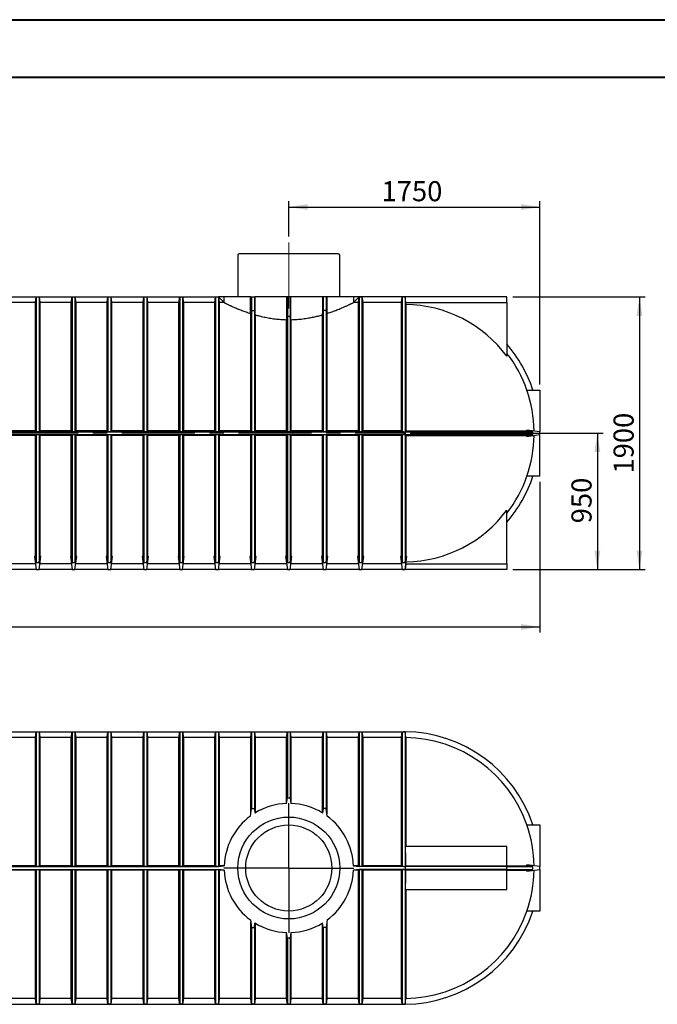
# Model space of a CAD drawing. Units: millimetres. Extents: x 0 to 420, y 0 to 297.
# Drawn here: x 210 to 321, y 126 to 297 of the extents above; entities that cross this region are included whole.
import ezdxf

# ---------------------------------------------------------------- set-up
doc = ezdxf.new("R2010")
doc.units = ezdxf.units.MM
doc.linetypes.add('CENTERX2', pattern=[20.32, 12.7, -2.54, 2.54, -2.54])
doc.layers.add('FORMAT', color=7, linetype='Continuous')
doc.styles.add('SLDTEXTSTYLE0', font='TXT', dxfattribs={"width": 0.75})
doc.dimstyles.new('SLDDIMSTYLE0', dxfattribs={"dimtxt": 3.5, "dimasz": 3.302, "dimexe": 0, "dimexo": 0.0625, "dimgap": 0.875, "dimtad": 1, "dimdec": 1, "dimlfac": 40, "dimrnd": 1e-09, "dimzin": 12, "dimdsep": 46, "dimtxsty": 'SLDTEXTSTYLE0', "dimsah": 1, "dimcen": 0.09, "dimadec": 0, "dimazin": 3, "dimtfac": 1, "dimtdec": 1, "dimtofl": 0, "dimtmove": 0, "dimatfit": 3, "dimfxl": 0, "dimfrac": 2, "dimtolj": 1, "dimtzin": 12, "dimarcsym": 0})

# ---------------------------------------------------------------- blocks, each defined once
blk = doc.blocks.new('_D')
at = {"layer": 'FORMAT', "color": 7}
for p, q in [((295.38, 248.92), (318.47, 248.92)), ((317.47, 248.92), (317.47, 201.42)), ((295.38, 201.42), (318.47, 201.42))]:
    blk.add_line(p, q, dxfattribs=at)
for points in [[(317.47, 248.92), (316.96, 245.61), (317.97, 245.61)], [(317.47, 201.42), (317.97, 204.72), (316.96, 204.72)]]:
    blk.add_solid(points, dxfattribs=at)
at = {"layer": 'FORMAT', "color": 7, "insert": (312.95, 218.13), "char_height": 3.5, "attachment_point": 1, "rotation": 90, "style": 'SLDTEXTSTYLE0'}
blk.add_mtext('1900', dxfattribs=at)
blk = doc.blocks.new('_D_1')
at = {"layer": 'FORMAT', "color": 7}
for p, q in [((256.38, 259.42), (256.38, 265.57)), ((256.38, 264.57), (300.13, 264.57)), ((300.13, 233.67), (300.13, 265.57))]:
    blk.add_line(p, q, dxfattribs=at)
for points in [[(256.38, 264.57), (259.68, 264.06), (259.68, 265.08)], [(300.13, 264.57), (296.83, 265.08), (296.83, 264.06)]]:
    blk.add_solid(points, dxfattribs=at)
at = {"layer": 'FORMAT', "color": 7, "insert": (272.53, 269.08), "char_height": 3.5, "attachment_point": 1, "style": 'SLDTEXTSTYLE0'}
blk.add_mtext('1750', dxfattribs=at)
blk = doc.blocks.new('_D_2')
at = {"layer": 'FORMAT', "color": 7}
for p, q in [((277.55, 225.17), (311.13, 225.17)), ((310.13, 225.17), (310.13, 201.42)), ((295.38, 201.42), (311.13, 201.42))]:
    blk.add_line(p, q, dxfattribs=at)
for points in [[(310.13, 225.17), (309.62, 221.86), (310.64, 221.86)], [(310.13, 201.42), (310.64, 204.72), (309.62, 204.72)]]:
    blk.add_solid(points, dxfattribs=at)
at = {"layer": 'FORMAT', "color": 7, "insert": (305.62, 209.46), "char_height": 3.5, "attachment_point": 1, "rotation": 90, "style": 'SLDTEXTSTYLE0'}
blk.add_mtext('950', dxfattribs=at)
blk = doc.blocks.new('_D_3')
at = {"layer": 'FORMAT', "color": 7}
for p, q in [((36.63, 216.67), (36.63, 190.42)), ((300.13, 216.67), (300.13, 190.42)), ((36.63, 191.42), (300.13, 191.42))]:
    blk.add_line(p, q, dxfattribs=at)
for points in [[(36.63, 191.42), (39.93, 190.91), (39.93, 191.92)], [(300.13, 191.42), (296.83, 191.92), (296.83, 190.91)]]:
    blk.add_solid(points, dxfattribs=at)
at = {"layer": 'FORMAT', "color": 7, "insert": (167.23, 195.93), "char_height": 3.5, "attachment_point": 1, "style": 'SLDTEXTSTYLE0'}
blk.add_mtext('10540', dxfattribs=at)
blk = doc.blocks.new('SW_CENTERMARKSYMBOL_1')
at = {"layer": 'FORMAT', "color": 0}
for p, q in [((0, 0.125), (0, 11.3125)), ((-0.125, 0), (-11.3125, 0)), ((0, 0), (-0.0625, 0)), ((0, 0), (0, 0.0625)), ((0, 0), (0, -0.0625)), ((0, 0), (0.0625, 0)), ((0.125, 0), (11.3125, 0)), ((0, -0.125), (0, -11.3125))]:
    blk.add_line(p, q, dxfattribs=at)

msp = doc.modelspace()

# ---------------------------------------------------------------- linework, layer by layer
at = {"color": 7, "linetype": 'Continuous', "lineweight": 40}
for p, q in [((0.0788, 297.2148), (420.0788, 297.2148)), ((25.0788, 287.2148), (410.0788, 287.2148))]:
    msp.add_line(p, q, dxfattribs=at)
at = {"color": 7, "linetype": 'Continuous', "lineweight": 30}
for p, q in [((247.505, 256.1656), (247.505, 248.9156)), ((265.005, 256.4156), (247.755, 256.4156)), ((265.255, 248.9156), (265.255, 256.1656)), ((92.63, 248.9156), (244.13, 248.9156)), ((212.2483, 247.9123), (212.38, 248.9142)), ((212.38, 248.9142), (212.38, 225.4157)), ((212.38, 248.9142), (212.88, 248.9142)), ((212.88, 248.9142), (212.88, 225.4157)), ((212.88, 248.9142), (213.0116, 247.9123)), ((218.4983, 247.9123), (218.63, 248.9142)), ((218.63, 248.9142), (218.63, 225.4157)), ((218.63, 248.9142), (219.13, 248.9142)), ((219.13, 248.9142), (219.13, 225.4157)), ((219.13, 248.9142), (219.2616, 247.9123)), ((224.7483, 247.9123), (224.88, 248.9142)), ((224.88, 248.9142), (224.88, 225.4157)), ((224.88, 248.9142), (225.38, 248.9142)), ((225.38, 248.9142), (225.38, 225.4157)), ((225.38, 248.9142), (225.5116, 247.9123)), ((230.9983, 247.9123), (231.13, 248.9142)), ((231.13, 248.9142), (231.13, 225.4157)), ((231.13, 248.9142), (231.63, 248.9142)), ((231.63, 248.9142), (231.63, 225.4157)), ((231.63, 248.9142), (231.7616, 247.9123)), ((237.2483, 247.9123), (237.38, 248.9142)), ((237.38, 248.9142), (237.38, 225.4157)), ((237.38, 248.9142), (237.88, 248.9142)), ((237.88, 248.9142), (237.88, 225.4157)), ((237.88, 248.9142), (238.0116, 247.9123)), ((243.4983, 247.9123), (243.63, 248.9142)), ((243.63, 248.9142), (243.63, 225.4157)), ((243.63, 248.9142), (244.13, 248.9142)), ((244.13, 248.9156), (245.1332, 247.9123)), ((245.1365, 248.9156), (244.13, 248.9156)), ((244.13, 248.9142), (244.13, 225.4157)), ((244.13, 248.9142), (244.2616, 247.9123)), ((245.1365, 247.9123), (245.1365, 248.9156)), ((249.7095, 248.9156), (245.1365, 248.9156)), ((249.7095, 246.0341), (249.7095, 248.9156)), ((249.7095, 248.9156), (249.88, 248.9156)), ((249.88, 248.9156), (249.88, 246.5397)), ((249.88, 248.9156), (250.38, 248.9156)), ((250.38, 248.9156), (250.38, 246.5397)), ((250.38, 248.9156), (250.4819, 248.9156)), ((250.4819, 248.9156), (250.4819, 246.0489)), ((255.9975, 248.9156), (250.4819, 248.9156)), ((255.9975, 248.9156), (255.9975, 244.943)), ((256.13, 248.9156), (255.9975, 248.9156)), ((256.13, 248.9156), (256.13, 245.5125)), ((256.63, 248.9156), (256.13, 248.9156)), ((256.63, 248.9156), (256.63, 245.5125)), ((256.7625, 248.9156), (256.63, 248.9156)), ((256.7625, 244.943), (256.7625, 248.9156)), ((262.278, 248.9156), (256.7625, 248.9156)), ((262.278, 248.9156), (262.278, 246.0489)), ((262.38, 248.9156), (262.278, 248.9156)), ((262.38, 248.9156), (262.38, 246.5397)), ((262.88, 248.9156), (262.38, 248.9156)), ((262.88, 248.9156), (262.88, 246.5397)), ((263.0505, 248.9156), (262.88, 248.9156)), ((263.0505, 246.0341), (263.0505, 248.9156)), ((267.6235, 248.9156), (263.0505, 248.9156)), ((267.6235, 248.9156), (267.6235, 247.9123)), ((268.63, 248.9156), (267.6235, 248.9156)), ((267.6268, 247.9123), (268.63, 248.9156)), ((268.4983, 247.9123), (268.63, 248.9142)), ((276.38, 248.9156), (268.63, 248.9156)), ((268.63, 248.9142), (268.63, 225.4157)), ((268.63, 248.9142), (269.13, 248.9142)), ((269.13, 248.9142), (269.13, 225.4157)), ((269.13, 248.9142), (269.2616, 247.9123)), ((275.9983, 247.9123), (276.13, 248.9142)), ((276.13, 248.9142), (276.13, 225.4157)), ((276.13, 248.9142), (276.38, 248.9142)), ((276.63, 248.9156), (276.38, 248.9156)), ((276.63, 248.9156), (276.63, 248.9142)), ((294.38, 248.9156), (276.63, 248.9156)), ((276.63, 248.9142), (276.63, 225.4156)), ((276.7612, 247.9156), (276.63, 248.9142)), ((294.38, 247.9156), (294.38, 248.9156)), ((212.2483, 247.9123), (206.7616, 247.9123)), ((212.2483, 225.5476), (212.2483, 247.9123)), ((213.0116, 247.9123), (213.0116, 225.5476)), ((218.4983, 247.9123), (213.0116, 247.9123)), ((218.4983, 225.5476), (218.4983, 247.9123)), ((219.2616, 247.9123), (219.2616, 225.5476)), ((224.7483, 247.9123), (219.2616, 247.9123)), ((224.7483, 225.5476), (224.7483, 247.9123)), ((225.5116, 247.9123), (225.5116, 225.5476)), ((230.9983, 247.9123), (225.5116, 247.9123)), ((230.9983, 225.5476), (230.9983, 247.9123)), ((231.7616, 247.9123), (231.7616, 225.5476)), ((237.2483, 247.9123), (231.7616, 247.9123)), ((237.2483, 225.5476), (237.2483, 247.9123)), ((238.0116, 247.9123), (238.0116, 225.5476)), ((243.4983, 247.9123), (238.0116, 247.9123)), ((243.4983, 225.5476), (243.4983, 247.9123)), ((244.2616, 247.9123), (244.2616, 225.5476)), ((245.1332, 247.9123), (244.2616, 247.9123)), ((245.1365, 247.9123), (245.1332, 247.9123)), ((267.6268, 247.9123), (267.6235, 247.9123)), ((268.4983, 247.9123), (267.6268, 247.9123)), ((268.4983, 225.5476), (268.4983, 247.9123)), ((269.2616, 247.9123), (269.2616, 225.5476)), ((275.9983, 247.9123), (269.2616, 247.9123)), ((275.9983, 225.5476), (275.9983, 247.9123)), ((276.7212, 247.9156), (276.762, 247.6011)), ((276.7212, 247.9156), (294.38, 247.9156)), ((276.762, 247.6011), (276.762, 225.5476)), ((294.38, 247.9156), (294.38, 238.5633)), ((249.7483, 245.9035), (249.88, 246.5397)), ((249.7483, 225.5476), (249.7483, 245.9035)), ((249.88, 246.5397), (249.88, 225.4157)), ((249.88, 246.5397), (250.38, 246.5397)), ((250.38, 246.5397), (250.38, 225.4157)), ((250.38, 246.5397), (250.4819, 246.0489)), ((250.4819, 246.0489), (250.5116, 245.7917)), ((250.5116, 245.7917), (250.5116, 225.5476)), ((256.13, 245.5125), (255.9983, 244.9393)), ((256.13, 245.5125), (256.13, 225.4157)), ((256.63, 245.5125), (256.13, 245.5125)), ((256.63, 245.5125), (256.63, 225.4157)), ((256.7616, 244.9393), (256.63, 245.5125)), ((262.2483, 245.7917), (262.278, 246.0489)), ((262.2483, 225.5476), (262.2483, 245.7917)), ((262.38, 246.5397), (262.278, 246.0489)), ((262.38, 246.5397), (262.38, 225.4157)), ((262.88, 246.5397), (262.38, 246.5397)), ((262.88, 246.5397), (262.88, 225.4157)), ((263.0116, 245.9035), (262.88, 246.5397)), ((263.0116, 245.9035), (263.0116, 225.5476)), ((255.9983, 225.5476), (255.9983, 244.9393)), ((256.7616, 244.9393), (256.7616, 225.5476)), ((297.8511, 232.6656), (300.13, 232.6656)), ((300.13, 232.6656), (300.13, 225.4156)), ((60.38, 225.4156), (276.38, 225.4156)), ((60.38, 224.9156), (276.38, 224.9156)), ((212.2483, 225.5476), (206.7616, 225.5476)), ((212.2483, 224.7835), (206.7616, 224.7835)), ((212.38, 225.4157), (212.2483, 225.5476)), ((212.2483, 224.7835), (212.38, 224.9154)), ((212.2483, 203.6874), (212.2483, 224.7835)), ((212.88, 225.4157), (212.38, 225.4157)), ((212.38, 224.9154), (212.88, 224.9154)), ((212.38, 224.9154), (212.38, 202.6309)), ((213.0116, 225.5476), (212.88, 225.4157)), ((212.88, 224.9154), (213.0116, 224.7835)), ((212.88, 224.9154), (212.88, 202.6309)), ((218.4983, 225.5476), (213.0116, 225.5476)), ((218.4983, 224.7835), (213.0116, 224.7835)), ((213.0116, 224.7835), (213.0116, 203.6874)), ((218.63, 225.4157), (218.4983, 225.5476)), ((218.4983, 224.7835), (218.63, 224.9154)), ((218.4983, 203.6874), (218.4983, 224.7835)), ((219.13, 225.4157), (218.63, 225.4157)), ((218.63, 224.9154), (219.13, 224.9154)), ((218.63, 224.9154), (218.63, 202.6309)), ((219.2616, 225.5476), (219.13, 225.4157)), ((219.13, 224.9154), (219.2616, 224.7835)), ((219.13, 224.9154), (219.13, 202.6309)), ((224.7483, 225.5476), (219.2616, 225.5476)), ((224.7483, 224.7835), (219.2616, 224.7835)), ((219.2616, 224.7835), (219.2616, 203.6874)), ((224.88, 225.4157), (224.7483, 225.5476)), ((224.7483, 224.7835), (224.88, 224.9154)), ((224.7483, 203.6874), (224.7483, 224.7835)), ((225.38, 225.4157), (224.88, 225.4157)), ((224.88, 224.9154), (225.38, 224.9154)), ((224.88, 224.9154), (224.88, 202.6309)), ((225.5116, 225.5476), (225.38, 225.4157)), ((225.38, 224.9154), (225.5116, 224.7835)), ((225.38, 224.9154), (225.38, 202.6309)), ((230.9983, 225.5476), (225.5116, 225.5476)), ((230.9983, 224.7835), (225.5116, 224.7835)), ((225.5116, 224.7835), (225.5116, 203.6874)), ((231.13, 225.4157), (230.9983, 225.5476)), ((230.9983, 224.7835), (231.13, 224.9154)), ((230.9983, 203.6874), (230.9983, 224.7835)), ((231.63, 225.4157), (231.13, 225.4157)), ((231.13, 224.9154), (231.63, 224.9154)), ((231.13, 224.9154), (231.13, 202.6309)), ((231.7616, 225.5476), (231.63, 225.4157)), ((231.63, 224.9154), (231.7616, 224.7835)), ((231.63, 224.9154), (231.63, 202.6309)), ((237.2483, 225.5476), (231.7616, 225.5476)), ((237.2483, 224.7835), (231.7616, 224.7835)), ((231.7616, 224.7835), (231.7616, 203.6874)), ((237.38, 225.4157), (237.2483, 225.5476)), ((237.2483, 224.7835), (237.38, 224.9154)), ((237.2483, 203.6874), (237.2483, 224.7835)), ((237.88, 225.4157), (237.38, 225.4157)), ((237.38, 224.9154), (237.88, 224.9154)), ((237.38, 224.9154), (237.38, 202.6309)), ((238.0116, 225.5476), (237.88, 225.4157)), ((237.88, 224.9154), (238.0116, 224.7835)), ((237.88, 224.9154), (237.88, 202.6309)), ((243.4983, 225.5476), (238.0116, 225.5476)), ((243.4983, 224.7835), (238.0116, 224.7835)), ((238.0116, 224.7835), (238.0116, 203.6874)), ((243.63, 225.4157), (243.4983, 225.5476)), ((243.4983, 224.7835), (243.63, 224.9154)), ((243.4983, 203.6874), (243.4983, 224.7835)), ((244.13, 225.4157), (243.63, 225.4157)), ((243.63, 224.9154), (244.13, 224.9154)), ((243.63, 224.9154), (243.63, 202.6309)), ((244.2616, 225.5476), (244.13, 225.4157)), ((244.13, 224.9154), (244.2616, 224.7835)), ((244.13, 224.9154), (244.13, 202.6309)), ((249.7483, 225.5476), (244.2616, 225.5476)), ((249.7483, 224.7835), (244.2616, 224.7835)), ((244.2616, 224.7835), (244.2616, 203.6874)), ((249.88, 225.4157), (249.7483, 225.5476)), ((249.7483, 224.7835), (249.88, 224.9154)), ((249.7483, 203.6874), (249.7483, 224.7835)), ((250.38, 225.4157), (249.88, 225.4157)), ((249.88, 224.9154), (250.38, 224.9154)), ((249.88, 224.9154), (249.88, 202.6309)), ((250.5116, 225.5476), (250.38, 225.4157)), ((250.38, 224.9154), (250.5116, 224.7835)), ((250.38, 224.9154), (250.38, 202.6309)), ((255.9983, 225.5476), (250.5116, 225.5476)), ((255.9983, 224.7835), (250.5116, 224.7835)), ((250.5116, 224.7835), (250.5116, 203.6874)), ((256.13, 225.4157), (255.9983, 225.5476)), ((255.9983, 224.7835), (256.13, 224.9154)), ((255.9983, 203.6874), (255.9983, 224.7835)), ((256.63, 225.4157), (256.13, 225.4157)), ((256.13, 224.9154), (256.63, 224.9154)), ((256.13, 224.9154), (256.13, 202.6309)), ((256.7616, 225.5476), (256.63, 225.4157)), ((256.63, 224.9154), (256.7616, 224.7835)), ((256.63, 224.9154), (256.63, 202.6309)), ((262.2483, 225.5476), (256.7616, 225.5476)), ((262.2483, 224.7835), (256.7616, 224.7835)), ((256.7616, 224.7835), (256.7616, 203.6874)), ((262.38, 225.4157), (262.2483, 225.5476)), ((262.2483, 224.7835), (262.38, 224.9154)), ((262.2483, 203.6874), (262.2483, 224.7835)), ((262.88, 225.4157), (262.38, 225.4157)), ((262.38, 224.9154), (262.88, 224.9154)), ((262.38, 224.9154), (262.38, 202.6309)), ((263.0116, 225.5476), (262.88, 225.4157)), ((262.88, 224.9154), (263.0116, 224.7835)), ((262.88, 224.9154), (262.88, 202.6309)), ((268.4983, 225.5476), (263.0116, 225.5476)), ((268.4983, 224.7835), (263.0116, 224.7835)), ((263.0116, 224.7835), (263.0116, 203.6874)), ((268.63, 225.4157), (268.4983, 225.5476)), ((268.4983, 224.7835), (268.63, 224.9154)), ((268.4983, 203.6874), (268.4983, 224.7835)), ((269.13, 225.4157), (268.63, 225.4157)), ((268.63, 224.9154), (269.13, 224.9154)), ((268.63, 224.9154), (268.63, 202.6309)), ((269.2616, 225.5476), (269.13, 225.4157)), ((269.13, 224.9154), (269.2616, 224.7835)), ((269.13, 224.9154), (269.13, 202.6309)), ((275.9983, 225.5476), (269.2616, 225.5476)), ((275.9983, 224.7835), (269.2616, 224.7835)), ((269.2616, 224.7835), (269.2616, 203.6874)), ((276.13, 225.4157), (275.9983, 225.5476)), ((275.9983, 224.7835), (276.13, 224.9154)), ((275.9983, 203.6874), (275.9983, 224.7835)), ((276.38, 225.4157), (276.13, 225.4157)), ((276.13, 224.9154), (276.38, 224.9154)), ((276.13, 224.9154), (276.13, 202.6309)), ((276.38, 225.4156), (276.63, 225.4156)), ((276.38, 224.9156), (276.63, 224.9156)), ((276.63, 225.4156), (276.762, 225.5476)), ((276.63, 225.4156), (276.63, 224.9156)), ((276.63, 224.9156), (276.63, 225.4156)), ((276.63, 225.4156), (298.9147, 225.4156)), ((276.63, 224.9156), (298.9147, 224.9156)), ((276.63, 224.9156), (276.63, 202.6309)), ((276.762, 224.7835), (276.63, 224.9156)), ((276.762, 225.5476), (297.8548, 225.5476)), ((276.762, 224.7835), (297.8548, 224.7835)), ((276.762, 224.7835), (276.762, 203.6908)), ((300.13, 225.4156), (297.8511, 225.7156)), ((297.8511, 224.6155), (300.13, 224.9156)), ((298.9147, 224.9156), (298.9147, 225.4156)), ((300.13, 224.9156), (300.13, 225.4156)), ((300.13, 217.6656), (300.13, 224.9156)), ((300.13, 217.6656), (297.8511, 217.6656)), ((294.38, 202.4156), (294.38, 211.7678)), ((212.2483, 203.6874), (212.0809, 203.6874)), ((212.0809, 203.6874), (212.38, 201.4156)), ((212.2483, 203.6874), (212.38, 202.6309)), ((212.38, 202.6309), (212.88, 202.6309)), ((212.88, 202.6309), (213.0116, 203.6874)), ((212.88, 201.4156), (213.1791, 203.6874)), ((213.1791, 203.6874), (213.0116, 203.6874)), ((218.4983, 203.6874), (218.3309, 203.6874)), ((218.3309, 203.6874), (218.63, 201.4156)), ((218.4983, 203.6874), (218.63, 202.6309)), ((218.63, 202.6309), (219.13, 202.6309)), ((219.13, 202.6309), (219.2616, 203.6874)), ((219.13, 201.4156), (219.4291, 203.6874)), ((219.4291, 203.6874), (219.2616, 203.6874)), ((224.7483, 203.6874), (224.5809, 203.6874)), ((224.5809, 203.6874), (224.88, 201.4156)), ((224.7483, 203.6874), (224.88, 202.6309)), ((224.88, 202.6309), (225.38, 202.6309)), ((225.38, 202.6309), (225.5116, 203.6874)), ((225.38, 201.4156), (225.6791, 203.6874)), ((225.6791, 203.6874), (225.5116, 203.6874)), ((230.9983, 203.6874), (230.8309, 203.6874)), ((230.8309, 203.6874), (231.13, 201.4156)), ((230.9983, 203.6874), (231.13, 202.6309)), ((231.13, 202.6309), (231.63, 202.6309)), ((231.63, 202.6309), (231.7616, 203.6874)), ((231.63, 201.4156), (231.9291, 203.6874)), ((231.9291, 203.6874), (231.7616, 203.6874)), ((237.2483, 203.6874), (237.0809, 203.6874)), ((237.0809, 203.6874), (237.38, 201.4156)), ((237.2483, 203.6874), (237.38, 202.6309)), ((237.38, 202.6309), (237.88, 202.6309)), ((237.88, 202.6309), (238.0116, 203.6874)), ((237.88, 201.4156), (238.1791, 203.6874)), ((238.1791, 203.6874), (238.0116, 203.6874)), ((243.4983, 203.6874), (243.3309, 203.6874)), ((243.3309, 203.6874), (243.63, 201.4156)), ((243.4983, 203.6874), (243.63, 202.6309)), ((243.63, 202.6309), (244.13, 202.6309)), ((244.13, 202.6309), (244.2616, 203.6874)), ((244.13, 201.4156), (244.4291, 203.6874)), ((244.4291, 203.6874), (244.2616, 203.6874)), ((249.7483, 203.6874), (249.5809, 203.6874)), ((249.5809, 203.6874), (249.88, 201.4156)), ((249.7483, 203.6874), (249.88, 202.6309)), ((249.88, 202.6309), (250.38, 202.6309)), ((250.38, 202.6309), (250.5116, 203.6874)), ((250.38, 201.4156), (250.6791, 203.6874)), ((250.6791, 203.6874), (250.5116, 203.6874)), ((255.9983, 203.6874), (255.8309, 203.6874)), ((255.8309, 203.6874), (256.13, 201.4156)), ((255.9983, 203.6874), (256.13, 202.6309)), ((256.13, 202.6309), (256.63, 202.6309)), ((256.63, 202.6309), (256.7616, 203.6874)), ((256.63, 201.4156), (256.9291, 203.6874)), ((256.9291, 203.6874), (256.7616, 203.6874)), ((262.2483, 203.6874), (262.0809, 203.6874)), ((262.0809, 203.6874), (262.38, 201.4156)), ((262.2483, 203.6874), (262.38, 202.6309)), ((262.38, 202.6309), (262.88, 202.6309)), ((262.88, 202.6309), (263.0116, 203.6874)), ((262.88, 201.4156), (263.1791, 203.6874)), ((263.1791, 203.6874), (263.0116, 203.6874)), ((268.4983, 203.6874), (268.3309, 203.6874)), ((268.3309, 203.6874), (268.63, 201.4156)), ((268.4983, 203.6874), (268.63, 202.6309)), ((268.63, 202.6309), (269.13, 202.6309)), ((269.13, 202.6309), (269.2616, 203.6874)), ((269.13, 201.4156), (269.4291, 203.6874)), ((269.4291, 203.6874), (269.2616, 203.6874)), ((275.9983, 203.6874), (275.8282, 203.6874)), ((275.8282, 203.6874), (276.1272, 201.4156)), ((275.9983, 203.6874), (276.13, 202.6309)), ((276.13, 202.6309), (276.63, 202.6309)), ((276.6272, 201.4155), (276.9273, 203.6943)), ((276.63, 202.6309), (276.762, 203.6908)), ((212.38, 201.4156), (206.63, 201.4156)), ((212.2479, 202.4188), (206.762, 202.4188)), ((212.38, 201.4156), (212.88, 201.4156)), ((218.63, 201.4156), (212.88, 201.4156)), ((218.4979, 202.4188), (213.012, 202.4188)), ((218.63, 201.4156), (219.13, 201.4156)), ((224.88, 201.4156), (219.13, 201.4156)), ((224.7479, 202.4188), (219.2621, 202.4188)), ((224.88, 201.4156), (225.38, 201.4156)), ((231.13, 201.4156), (225.38, 201.4156)), ((230.9979, 202.4188), (225.5121, 202.4188)), ((231.13, 201.4156), (231.63, 201.4156)), ((237.38, 201.4156), (231.63, 201.4156)), ((237.2479, 202.4188), (231.7621, 202.4188)), ((237.38, 201.4156), (237.88, 201.4156)), ((243.63, 201.4156), (237.88, 201.4156)), ((243.4979, 202.4188), (238.0121, 202.4188)), ((243.63, 201.4156), (244.13, 201.4156)), ((249.88, 201.4156), (244.13, 201.4156)), ((249.7479, 202.4188), (244.2621, 202.4188)), ((249.88, 201.4156), (250.38, 201.4156)), ((256.13, 201.4156), (250.38, 201.4156)), ((255.9979, 202.4188), (250.5121, 202.4188)), ((256.13, 201.4156), (256.63, 201.4156)), ((262.38, 201.4156), (256.63, 201.4156)), ((262.2479, 202.4188), (256.7621, 202.4188)), ((262.38, 201.4156), (262.88, 201.4156)), ((268.63, 201.4156), (262.88, 201.4156)), ((268.4979, 202.4188), (263.0121, 202.4188)), ((268.63, 201.4156), (269.13, 201.4156)), ((276.3772, 201.4156), (269.13, 201.4156)), ((275.9952, 202.4188), (269.2621, 202.4188)), ((276.1272, 201.4156), (276.6272, 201.4155)), ((276.6272, 201.4156), (276.63, 201.4156)), ((276.7612, 202.4156), (276.63, 201.4169)), ((276.63, 201.4366), (276.63, 201.4169)), ((276.63, 201.4156), (276.63, 201.4169)), ((294.38, 201.4156), (276.63, 201.4156)), ((276.7589, 202.4156), (294.38, 202.4156)), ((294.38, 202.4156), (294.38, 201.4156)), ((60.38, 173.1519), (276.38, 173.1519)), ((212.2483, 172.1487), (206.7616, 172.1487)), ((212.2483, 172.1487), (212.38, 173.1505)), ((212.2483, 149.7839), (212.2483, 172.1487)), ((212.38, 173.1505), (212.38, 149.652)), ((212.38, 173.1505), (212.88, 173.1505)), ((212.88, 173.1505), (212.88, 149.652)), ((212.88, 173.1505), (213.0116, 172.1487)), ((213.0116, 172.1487), (213.0116, 149.7839)), ((218.4983, 172.1487), (213.0116, 172.1487)), ((218.4983, 172.1487), (218.63, 173.1505)), ((218.4983, 149.7839), (218.4983, 172.1487)), ((218.63, 173.1505), (218.63, 149.652)), ((218.63, 173.1505), (219.13, 173.1505)), ((219.13, 173.1505), (219.13, 149.652)), ((219.13, 173.1505), (219.2616, 172.1487)), ((219.2616, 172.1487), (219.2616, 149.7839)), ((224.7483, 172.1487), (219.2616, 172.1487)), ((224.7483, 172.1487), (224.88, 173.1505)), ((224.7483, 149.7839), (224.7483, 172.1487)), ((224.88, 173.1505), (224.88, 149.652)), ((224.88, 173.1505), (225.38, 173.1505)), ((225.38, 173.1505), (225.38, 149.652)), ((225.38, 173.1505), (225.5116, 172.1487)), ((225.5116, 172.1487), (225.5116, 149.7839)), ((230.9983, 172.1487), (225.5116, 172.1487)), ((230.9983, 172.1487), (231.13, 173.1505)), ((230.9983, 149.7839), (230.9983, 172.1487)), ((231.13, 173.1505), (231.13, 149.652)), ((231.13, 173.1505), (231.63, 173.1505)), ((231.63, 173.1505), (231.63, 149.652)), ((231.63, 173.1505), (231.7616, 172.1487)), ((231.7616, 172.1487), (231.7616, 149.7839)), ((237.2483, 172.1487), (231.7616, 172.1487)), ((237.2483, 172.1487), (237.38, 173.1505)), ((237.2483, 149.7839), (237.2483, 172.1487)), ((237.38, 173.1505), (237.38, 149.652)), ((237.38, 173.1505), (237.88, 173.1505)), ((237.88, 173.1505), (237.88, 149.652)), ((237.88, 173.1505), (238.0116, 172.1487)), ((238.0116, 172.1487), (238.0116, 149.7839)), ((243.4983, 172.1487), (238.0116, 172.1487)), ((243.4983, 172.1487), (243.63, 173.1505)), ((243.4983, 149.7839), (243.4983, 172.1487)), ((243.63, 173.1505), (243.63, 149.652)), ((243.63, 173.1505), (244.13, 173.1505)), ((244.13, 173.1505), (244.13, 149.652)), ((244.13, 173.1505), (244.2616, 172.1487)), ((244.2616, 172.1487), (244.2616, 149.7839)), ((249.7483, 172.1487), (244.2616, 172.1487)), ((249.7483, 172.1487), (249.88, 173.1505)), ((249.7483, 158.756), (249.7483, 172.1487)), ((249.88, 173.1505), (250.38, 173.1505)), ((249.88, 173.1505), (249.88, 159.756)), ((250.38, 173.1505), (250.5116, 172.1487)), ((250.38, 173.1505), (250.38, 159.756)), ((250.5116, 172.1487), (250.5116, 159)), ((255.9983, 172.1487), (250.5116, 172.1487)), ((255.9983, 172.1487), (256.13, 173.1505)), ((255.9983, 160.6519), (255.9983, 172.1487)), ((256.13, 173.1505), (256.63, 173.1505)), ((256.13, 173.1505), (256.13, 161.6519)), ((256.63, 173.1505), (256.63, 161.6519)), ((256.63, 173.1505), (256.7616, 172.1487)), ((256.7616, 172.1487), (256.7616, 160.6519)), ((262.2483, 172.1487), (256.7616, 172.1487)), ((262.2483, 172.1487), (262.38, 173.1505)), ((262.2483, 159), (262.2483, 172.1487)), ((262.38, 173.1505), (262.38, 159.756)), ((262.38, 173.1505), (262.88, 173.1505)), ((262.88, 173.1505), (262.88, 159.756)), ((262.88, 173.1505), (263.0116, 172.1487)), ((263.0116, 172.1487), (263.0116, 158.756)), ((268.4983, 172.1487), (263.0116, 172.1487)), ((268.4983, 172.1487), (268.63, 173.1505)), ((268.4983, 149.7839), (268.4983, 172.1487)), ((268.63, 173.1505), (268.63, 149.652)), ((268.63, 173.1505), (269.13, 173.1505)), ((269.13, 173.1505), (269.13, 149.652)), ((269.13, 173.1505), (269.2616, 172.1487)), ((269.2616, 172.1487), (269.2616, 149.7839)), ((275.9983, 172.1487), (269.2616, 172.1487)), ((275.9983, 172.1487), (276.13, 173.1505)), ((275.9983, 149.7839), (275.9983, 172.1487)), ((276.13, 173.1505), (276.13, 149.652)), ((276.13, 173.1505), (276.38, 173.1505)), ((276.63, 173.1519), (276.38, 173.1519)), ((276.6301, 173.1505), (276.63, 173.1519)), ((276.63, 173.1519), (276.63, 173.1506)), ((276.63, 173.1506), (276.63, 149.652)), ((276.762, 172.1454), (276.63, 173.1506)), ((276.762, 172.1454), (276.762, 153.1519)), ((255.9975, 160.6454), (256.13, 161.6519)), ((256.13, 161.6519), (256.63, 161.6519)), ((256.63, 161.6519), (256.7625, 160.6454)), ((249.7095, 158.4609), (249.88, 159.756)), ((249.88, 159.756), (250.38, 159.756)), ((250.38, 159.756), (250.4819, 158.9818)), ((262.38, 159.756), (262.278, 158.9818)), ((262.88, 159.756), (262.38, 159.756)), ((263.0505, 158.4609), (262.88, 159.756)), ((297.8511, 156.9019), (300.13, 156.9019)), ((300.13, 156.9019), (300.13, 149.6519)), ((294.38, 153.1519), (276.7212, 153.1519)), ((294.38, 149.7835), (294.38, 153.1519)), ((92.63, 149.6519), (244.13, 149.6519)), ((212.2483, 149.7839), (206.7616, 149.7839)), ((212.38, 149.652), (212.2483, 149.7839)), ((212.88, 149.652), (212.38, 149.652)), ((213.0116, 149.7839), (212.88, 149.652)), ((218.4983, 149.7839), (213.0116, 149.7839)), ((218.63, 149.652), (218.4983, 149.7839)), ((219.13, 149.652), (218.63, 149.652)), ((219.2616, 149.7839), (219.13, 149.652)), ((224.7483, 149.7839), (219.2616, 149.7839)), ((224.88, 149.652), (224.7483, 149.7839)), ((225.38, 149.652), (224.88, 149.652)), ((225.5116, 149.7839), (225.38, 149.652)), ((230.9983, 149.7839), (225.5116, 149.7839)), ((231.13, 149.652), (230.9983, 149.7839)), ((231.63, 149.652), (231.13, 149.652)), ((231.7616, 149.7839), (231.63, 149.652)), ((237.2483, 149.7839), (231.7616, 149.7839)), ((237.38, 149.652), (237.2483, 149.7839)), ((237.88, 149.652), (237.38, 149.652)), ((238.0116, 149.7839), (237.88, 149.652)), ((243.4983, 149.7839), (238.0116, 149.7839)), ((243.63, 149.652), (243.4983, 149.7839)), ((244.13, 149.652), (243.63, 149.652)), ((244.13, 149.6519), (245.1365, 149.7844)), ((244.2616, 149.7839), (244.13, 149.652)), ((245.1332, 149.7839), (244.2616, 149.7839)), ((267.6235, 149.7844), (268.63, 149.6519)), ((268.4983, 149.7839), (267.6268, 149.7839)), ((268.63, 149.652), (268.4983, 149.7839)), ((269.13, 149.652), (268.63, 149.652)), ((276.38, 149.6519), (268.63, 149.6519)), ((269.2616, 149.7839), (269.13, 149.652)), ((275.9983, 149.7839), (269.2616, 149.7839)), ((276.13, 149.652), (275.9983, 149.7839)), ((276.38, 149.652), (276.13, 149.652)), ((276.38, 149.6519), (276.63, 149.6519)), ((276.63, 149.652), (276.7612, 149.7835)), ((276.63, 149.652), (276.63, 149.6519)), ((294.38, 149.6519), (276.63, 149.6519)), ((276.63, 149.6519), (276.63, 149.4019)), ((276.63, 149.4019), (276.63, 149.1519)), ((276.7612, 149.7835), (294.38, 149.7835)), ((294.38, 149.7839), (297.8548, 149.7839)), ((294.38, 149.6519), (294.38, 149.7835)), ((294.38, 149.1519), (294.38, 149.6519)), ((294.38, 149.6519), (298.9147, 149.6519)), ((300.13, 149.6519), (297.8511, 149.9519)), ((298.9147, 149.1519), (298.9147, 149.6519)), ((300.13, 149.1519), (300.13, 149.6519)), ((92.63, 149.1519), (244.13, 149.1519)), ((212.2483, 149.0198), (206.7616, 149.0198)), ((212.2483, 149.0198), (212.38, 149.1517)), ((212.2483, 126.6551), (212.2483, 149.0198)), ((212.38, 149.1517), (212.88, 149.1517)), ((212.38, 149.1517), (212.38, 125.6532)), ((212.88, 149.1517), (213.0116, 149.0198)), ((212.88, 149.1517), (212.88, 125.6532)), ((218.4983, 149.0198), (213.0116, 149.0198)), ((213.0116, 149.0198), (213.0116, 126.6551)), ((218.4983, 149.0198), (218.63, 149.1517)), ((218.4983, 126.6551), (218.4983, 149.0198)), ((218.63, 149.1517), (219.13, 149.1517)), ((218.63, 149.1517), (218.63, 125.6532)), ((219.13, 149.1517), (219.2616, 149.0198)), ((219.13, 149.1517), (219.13, 125.6532)), ((224.7483, 149.0198), (219.2616, 149.0198)), ((219.2616, 149.0198), (219.2616, 126.6551)), ((224.7483, 149.0198), (224.88, 149.1517)), ((224.7483, 126.6551), (224.7483, 149.0198)), ((224.88, 149.1517), (225.38, 149.1517)), ((224.88, 149.1517), (224.88, 125.6532)), ((225.38, 149.1517), (225.5116, 149.0198)), ((225.38, 149.1517), (225.38, 125.6532)), ((230.9983, 149.0198), (225.5116, 149.0198)), ((225.5116, 149.0198), (225.5116, 126.6551)), ((230.9983, 149.0198), (231.13, 149.1517)), ((230.9983, 126.6551), (230.9983, 149.0198)), ((231.13, 149.1517), (231.63, 149.1517)), ((231.13, 149.1517), (231.13, 125.6532)), ((231.63, 149.1517), (231.7616, 149.0198)), ((231.63, 149.1517), (231.63, 125.6532)), ((237.2483, 149.0198), (231.7616, 149.0198)), ((231.7616, 149.0198), (231.7616, 126.6551)), ((237.2483, 149.0198), (237.38, 149.1517)), ((237.2483, 126.6551), (237.2483, 149.0198)), ((237.38, 149.1517), (237.88, 149.1517)), ((237.38, 149.1517), (237.38, 125.6532)), ((237.88, 149.1517), (238.0116, 149.0198)), ((237.88, 149.1517), (237.88, 125.6532)), ((243.4983, 149.0198), (238.0116, 149.0198)), ((238.0116, 149.0198), (238.0116, 126.6551)), ((243.4983, 149.0198), (243.63, 149.1517)), ((243.4983, 126.6551), (243.4983, 149.0198)), ((243.63, 149.1517), (244.13, 149.1517)), ((243.63, 149.1517), (243.63, 125.6532)), ((245.1365, 149.0194), (244.13, 149.1519)), ((244.13, 149.1517), (244.2616, 149.0198)), ((244.13, 149.1517), (244.13, 125.6532)), ((245.1332, 149.0198), (244.2616, 149.0198)), ((244.2616, 149.0198), (244.2616, 126.6551)), ((268.63, 149.1519), (267.6235, 149.0194)), ((268.4983, 149.0198), (267.6268, 149.0198)), ((268.4983, 149.0198), (268.63, 149.1517)), ((268.4983, 126.6551), (268.4983, 149.0198)), ((276.38, 149.1519), (268.63, 149.1519)), ((268.63, 149.1517), (269.13, 149.1517)), ((268.63, 149.1517), (268.63, 125.6532)), ((269.13, 149.1517), (269.2616, 149.0198)), ((269.13, 149.1517), (269.13, 125.6532)), ((275.9983, 149.0198), (269.2616, 149.0198)), ((269.2616, 149.0198), (269.2616, 126.6551)), ((275.9983, 149.0198), (276.13, 149.1517)), ((275.9983, 126.6551), (275.9983, 149.0198)), ((276.13, 149.1517), (276.38, 149.1517)), ((276.13, 149.1517), (276.13, 125.6532)), ((276.38, 149.1519), (276.63, 149.1519)), ((294.38, 149.1519), (276.63, 149.1519)), ((276.63, 149.1519), (276.63, 149.1517)), ((276.7612, 149.0202), (276.63, 149.1517)), ((276.63, 149.1517), (276.63, 125.6532)), ((294.38, 149.0202), (276.7612, 149.0202)), ((294.38, 149.0202), (294.38, 149.1519)), ((294.38, 149.1519), (298.9147, 149.1519)), ((294.38, 145.6519), (294.38, 149.0202)), ((294.38, 149.0198), (297.8548, 149.0198)), ((297.8511, 148.8519), (300.13, 149.1519)), ((300.13, 149.1519), (300.13, 141.9019)), ((276.7212, 145.6519), (294.38, 145.6519)), ((276.762, 145.6519), (276.762, 126.6583)), ((300.13, 141.9019), (297.8511, 141.9019)), ((249.7095, 140.3428), (249.88, 139.0477)), ((249.7483, 126.6551), (249.7483, 140.0477)), ((249.88, 139.0477), (250.38, 139.0477)), ((249.88, 139.0477), (249.88, 125.6532)), ((250.38, 139.0477), (250.4819, 139.8219)), ((250.38, 139.0477), (250.38, 125.6532)), ((250.5116, 139.8037), (250.5116, 126.6551)), ((262.2483, 126.6551), (262.2483, 139.8037)), ((262.38, 139.0477), (262.278, 139.8219)), ((262.88, 139.0477), (262.38, 139.0477)), ((262.38, 139.0477), (262.38, 125.6532)), ((263.0505, 140.3428), (262.88, 139.0477)), ((262.88, 139.0477), (262.88, 125.6532)), ((263.0116, 140.0477), (263.0116, 126.6551)), ((256.13, 137.1519), (255.9975, 138.1584)), ((255.9983, 126.6551), (255.9983, 138.1519)), ((256.7625, 138.1584), (256.63, 137.1519)), ((256.7616, 138.1519), (256.7616, 126.6551)), ((256.63, 137.1519), (256.13, 137.1519)), ((256.13, 137.1519), (256.13, 125.6532)), ((256.63, 137.1519), (256.63, 125.6532)), ((60.38, 125.6519), (276.38, 125.6519)), ((212.2483, 126.6551), (206.7616, 126.6551)), ((212.38, 125.6532), (212.2483, 126.6551)), ((212.88, 125.6532), (212.38, 125.6532)), ((213.0116, 126.6551), (212.88, 125.6532)), ((218.4983, 126.6551), (213.0116, 126.6551)), ((218.63, 125.6532), (218.4983, 126.6551)), ((219.13, 125.6532), (218.63, 125.6532)), ((219.2616, 126.6551), (219.13, 125.6532)), ((224.7483, 126.6551), (219.2616, 126.6551)), ((224.88, 125.6532), (224.7483, 126.6551)), ((225.38, 125.6532), (224.88, 125.6532)), ((225.5116, 126.6551), (225.38, 125.6532)), ((230.9983, 126.6551), (225.5116, 126.6551)), ((231.13, 125.6532), (230.9983, 126.6551)), ((231.63, 125.6532), (231.13, 125.6532)), ((231.7616, 126.6551), (231.63, 125.6532)), ((237.2483, 126.6551), (231.7616, 126.6551)), ((237.38, 125.6532), (237.2483, 126.6551)), ((237.88, 125.6532), (237.38, 125.6532)), ((238.0116, 126.6551), (237.88, 125.6532)), ((243.4983, 126.6551), (238.0116, 126.6551)), ((243.63, 125.6532), (243.4983, 126.6551)), ((244.13, 125.6532), (243.63, 125.6532)), ((244.2616, 126.6551), (244.13, 125.6532)), ((249.7483, 126.6551), (244.2616, 126.6551)), ((249.88, 125.6532), (249.7483, 126.6551)), ((250.38, 125.6532), (249.88, 125.6532)), ((250.5116, 126.6551), (250.38, 125.6532)), ((255.9983, 126.6551), (250.5116, 126.6551)), ((256.13, 125.6532), (255.9983, 126.6551)), ((256.63, 125.6532), (256.13, 125.6532)), ((256.7616, 126.6551), (256.63, 125.6532)), ((262.2483, 126.6551), (256.7616, 126.6551)), ((262.38, 125.6532), (262.2483, 126.6551)), ((262.88, 125.6532), (262.38, 125.6532)), ((263.0116, 126.6551), (262.88, 125.6532)), ((268.4983, 126.6551), (263.0116, 126.6551)), ((268.63, 125.6532), (268.4983, 126.6551)), ((269.13, 125.6532), (268.63, 125.6532)), ((269.2616, 126.6551), (269.13, 125.6532)), ((275.9983, 126.6551), (269.2616, 126.6551)), ((276.13, 125.6532), (275.9983, 126.6551)), ((276.38, 125.6532), (276.13, 125.6532)), ((276.38, 125.6519), (276.63, 125.6519)), ((276.63, 125.6532), (276.762, 126.6583)), ((276.63, 125.6519), (276.6301, 125.6532)), ((276.63, 125.6532), (276.63, 125.6519))]:
    msp.add_line(p, q, dxfattribs=at)
for radius in [8.875, 7.5]:
    msp.add_circle((256.38, 149.4019), radius, dxfattribs=at)
for centre, radius, start, end in [((247.755, 256.1656), 0.25, 90, 180), ((265.005, 256.1656), 0.25, 0, 90), ((276.38, 225.1656), 23.75, 89.396875, 90), ((276.38, 225.1656), 22.4388, 36.66105, 89.024354), ((276.38, 225.1656), 23.75, 18.40848, 40.721048), ((276.38, 225.1656), 22.7468, 19.251589, 37.690924), ((276.451, 225.1673), 22.6758, 0.96211, 19.309603), ((276.38, 225.1656), 21.4782, 1.019287, 1.467401), ((276.38, 225.1656), 21.4782, 358.532599, 358.980713), ((276.451, 225.1638), 22.6758, 340.690397, 359.03789), ((276.38, 225.1656), 22.7468, 322.309076, 340.748411), ((276.38, 225.1656), 23.75, 319.278952, 341.59152), ((276.38, 225.1656), 22.4388, 271.073635, 323.33895), ((276.38, 225.1656), 21.4782, 271.019287, 271.460338), ((276.38, 149.4019), 23.75, 89.396875, 90), ((276.38, 149.4019), 23.75, 18.40848, 89.396875), ((276.38, 149.4019), 22.7468, 19.251589, 89.037565), ((256.38, 149.4019), 11.25, 91.948477, 121.619331), ((256.38, 149.4019), 11.25, 58.380669, 88.051523), ((256.38, 149.4019), 11.25, 126.365432, 178.051523), ((256.38, 149.4019), 11.25, 1.948477, 53.634568), ((276.4513, 149.4036), 22.6755, 0.962063, 19.309791), ((276.38, 149.4019), 21.4782, 1.019287, 1.467401), ((256.38, 149.4019), 11.25, 181.948477, 233.634568), ((256.38, 149.4019), 11.25, 306.365432, 358.051523), ((276.38, 149.4019), 21.4782, 358.532599, 358.980713), ((276.4513, 149.4001), 22.6755, 340.690209, 359.037937), ((276.38, 149.4019), 23.75, 270.603125, 341.59152), ((276.38, 149.4019), 22.7468, 270.962435, 340.748411), ((256.38, 149.4019), 11.25, 238.380669, 268.051523), ((256.38, 149.4019), 11.25, 271.948477, 301.619331), ((276.38, 149.4019), 23.75, 270, 270.603125)]:
    msp.add_arc(centre, radius, start, end, dxfattribs=at)
for centre, start_param, end_param in [((248.5168, 225.1656), 5.85944685, 5.87363008), ((264.2431, 225.1656), 0.40955523, 0.42373846), ((254.5172, 225.1656), 5.7659195, 5.76624843), ((258.2427, 225.1656), 0.51693688, 0.5172658)]:
    msp.add_ellipse(centre, major_axis=(0, 22.75), ratio=0.1316525, start_param=start_param, end_param=end_param, dxfattribs=at)
for points in [[(276.63, 248.9142), (276.5466, 248.9142), (276.4633, 248.9142), (276.38, 248.9142)], [(276.38, 225.4157), (276.4633, 225.4157), (276.5466, 225.4157), (276.63, 225.4156)], [(276.63, 224.9156), (276.5466, 224.9154), (276.4633, 224.9154), (276.38, 224.9154)], [(276.63, 173.1506), (276.5466, 173.1505), (276.4633, 173.1505), (276.38, 173.1505)], [(276.38, 149.652), (276.4633, 149.652), (276.5466, 149.652), (276.63, 149.6519)], [(298.9147, 149.6519), (298.5614, 149.696), (298.2081, 149.74), (297.8548, 149.7839)], [(276.63, 149.1519), (276.5466, 149.1518), (276.4633, 149.1517), (276.38, 149.1517)], [(276.7212, 145.6519), (276.7452, 146.7744), (276.7587, 147.8972), (276.7612, 149.0202)], [(297.8548, 149.0198), (298.2081, 149.0637), (298.5614, 149.1077), (298.9147, 149.1519)], [(276.38, 125.6532), (276.4633, 125.6532), (276.5466, 125.6532), (276.63, 125.6532)]]:
    msp.add_open_spline(points, degree=3, dxfattribs=at)
for points, knots in [([(245.1365, 247.9123), (245.1428, 247.9092), (245.1556, 247.9029), (245.1949, 247.8835), (245.255, 247.854), (245.3444, 247.8102), (245.4699, 247.7491), (245.6226, 247.6757), (245.8015, 247.5907), (246.0057, 247.4951), (246.2381, 247.3881), (246.4998, 247.2698), (246.7909, 247.141), (247.1068, 247.0049), (247.4463, 246.8629), (247.8079, 246.7164), (248.1761, 246.5727), (248.5474, 246.4331), (248.9192, 246.2991), (249.3052, 246.1654), (249.5747, 246.0778), (249.7095, 246.0341)], [0, 0, 0, 0, 0.04105461, 0.08212746, 0.12318234, 0.17804192, 0.23305558, 0.28815598, 0.34326612, 0.398302, 0.45317643, 0.51044205, 0.5678539, 0.6253473, 0.68284956, 0.7402812, 0.7975599, 0.8481463, 0.89878049, 0.9494142, 1, 1, 1, 1]), ([(263.0505, 246.0341), (263.2028, 246.0837), (263.5076, 246.1829), (263.9409, 246.3344), (264.3591, 246.4873), (264.759, 246.6403), (265.1396, 246.7918), (265.4757, 246.9303), (265.771, 247.0556), (266.0295, 247.1677), (266.2707, 247.2747), (266.4965, 247.3766), (266.7054, 247.4726), (266.8965, 247.5617), (267.0667, 247.6422), (267.209, 247.7103), (267.3259, 247.7667), (267.4204, 247.8126), (267.4984, 247.8508), (267.5588, 247.8804), (267.6027, 247.9021), (267.6165, 247.9089), (267.6235, 247.9123)], [0, 0, 0, 0, 0.05727139, 0.11457821, 0.1718502, 0.23042976, 0.2890468, 0.34762496, 0.39569733, 0.44381489, 0.49193028, 0.53999982, 0.58967751, 0.63941128, 0.68914209, 0.73881574, 0.78196156, 0.82512709, 0.86827206, 0.91217429, 0.95609829, 1, 1, 1, 1]), ([(250.5116, 245.7917), (250.6261, 245.7596), (250.8553, 245.6954), (251.2322, 245.5973), (251.6414, 245.4977), (252.0848, 245.3989), (252.5374, 245.3076), (253.004, 245.2236), (253.4844, 245.1483), (253.978, 245.0827), (254.4778, 245.0285), (254.9816, 244.9867), (255.4884, 244.9566), (255.8276, 244.9475), (255.9975, 244.943)], [0, 0, 0, 0, 0.07016092, 0.14041052, 0.22456661, 0.30880691, 0.3930419, 0.47718956, 0.56440355, 0.65172498, 0.73904043, 0.82624486, 0.91300569, 1, 1, 1, 1]), ([(256.7625, 244.943), (256.9349, 244.9476), (257.2798, 244.9569), (257.7943, 244.9878), (258.3093, 245.0309), (258.8231, 245.0875), (259.3343, 245.1567), (259.8119, 245.2332), (260.2561, 245.3142), (260.6679, 245.3976), (261.074, 245.4875), (261.4737, 245.5837), (261.867, 245.6851), (262.1212, 245.7562), (262.2483, 245.7917)], [0, 0, 0, 0, 0.088297633, 0.176656459, 0.26495601, 0.355464123, 0.446035574, 0.536549116, 0.613196371, 0.689876361, 0.766525621, 0.844339467, 0.922184624, 1, 1, 1, 1]), ([(298.9147, 225.4156), (298.5928, 225.4557), (298.2395, 225.4998), (297.8862, 225.5437), (297.8548, 225.5476)], [0, 0, 0, 0, 0.91102761, 1, 1, 1, 1]), ([(297.8548, 224.7835), (297.8862, 224.7874), (298.2395, 224.8313), (298.5928, 224.8754), (298.9147, 224.9156)], [0, 0, 0, 0, 0.08897239, 1, 1, 1, 1]), ([(276.7612, 149.7835), (276.76, 150.3448), (276.756, 150.9062), (276.7426, 152.029), (276.7332, 152.5905), (276.7212, 153.1519)], [0, 0, 0, 0, 0.5, 0.5, 1, 1, 1, 1])]:
    msp.add_open_spline(points, degree=3, knots=knots, dxfattribs=at)
at = {"layer": 'FORMAT', "color": 7, "linetype": 'CENTERX2', "lineweight": 0}
for p, q in [((256.38, 246.9156), (256.38, 258.4156)), ((85.0643, 225.1656), (276.5471, 225.1656))]:
    msp.add_line(p, q, dxfattribs=at)

# ---------------------------------------------------------------- block references
at = {"layer": 'FORMAT', "color": 7}
msp.add_blockref('SW_CENTERMARKSYMBOL_1', (256.38, 149.4019), dxfattribs=at)

# ---------------------------------------------------------------- dimensions: what is measured, and where the dimension line sits
for base, p1, p2, picture, middle in [((300.13, 264.5722), (256.38, 258.4156), (300.13, 232.6656), '_D_1', (277.699, 264.5722)), ((300.13, 191.4155), (36.63, 217.6656), (300.13, 217.6656), '_D_3', (173.6995, 191.4155))]:
    dim = msp.add_linear_dim(base=base, p1=p1, p2=p2, dimstyle='SLDDIMSTYLE0', dxfattribs=at)
    dim.commit()
    dim.dimension.update_dxf_attribs({"geometry": picture, "text_midpoint": middle, "dimtype": 160})
for base, p1, picture, middle in [((317.466, 201.4156), (294.38, 248.9156), '_D', (317.466, 223.3031)), ((310.13, 201.4156), (276.5471, 225.1656), '_D_2', (310.13, 213.3402))]:
    dim = msp.add_linear_dim(base=base, p1=p1, p2=(294.38, 201.4156), angle=90, dimstyle='SLDDIMSTYLE0', dxfattribs=at)
    dim.commit()
    dim.dimension.update_dxf_attribs({"geometry": picture, "text_midpoint": middle, "dimtype": 160})

doc.saveas('drawing.dxf')
